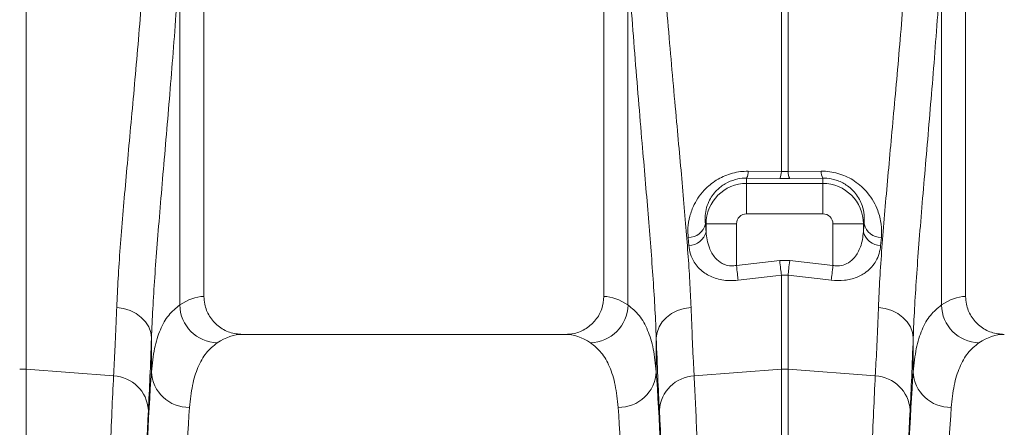
# Model space of a CAD drawing. Units: millimetres. Extents: x 0 to 8978, y 0 to 6348.
# Drawn here: x 7401 to 7659, y 2858 to 2965 of the extents above; entities that cross this region are included whole.
import ezdxf

# ---------------------------------------------------------------- set-up
doc = ezdxf.new("R2010")
doc.units = ezdxf.units.MM
doc.linetypes.add('SLD-Solid', pattern=[0])
doc.layers.add('ACO_DRAINAGE', color=7, linetype='SLD-Solid')

# ---------------------------------------------------------------- blocks, each defined once
blk = doc.blocks.new('ACO - 32840 - LEFT')
at = {"layer": 'ACO_DRAINAGE', "linetype": 'SLD-Solid', "lineweight": 0}
for p, q in [((847.5, 1174.5), (847.5, 1037)), ((952.5, 1037), (952.5, 1174.5)), ((1047.5, 1174.5), (1047.5, 1037)), ((800.87, 1017.91), (800.87, 1149.01)), ((841.16, 1034.74), (841.16, 1125.49)), ((958.84, 1125.49), (958.84, 1034.74)), ((1041.16, 1034.74), (1041.16, 1125.49)), ((999.13, 1121.12), (999.13, 1069.74)), ((1000.87, 1069.74), (1000.87, 1121.12)), ((990, 1068.03), (990, 1066.64)), ((990, 1068.03), (998.69, 1067.94)), ((999.13, 1069.74), (990.44, 1069.85)), ((998.69, 1067.94), (1001.31, 1067.94)), ((1000.87, 1069.74), (999.13, 1069.74)), ((1009.56, 1069.85), (1000.87, 1069.74)), ((1001.31, 1067.94), (1010, 1068.03)), ((1010, 1068.03), (1010, 1066.64)), ((1010, 1066.64), (990, 1066.64)), ((990, 1058.67), (990, 1066.64)), ((1010, 1058.67), (1010, 1066.64)), ((990, 1058.67), (1010, 1058.67)), ((979.17, 1056), (979.36, 1056)), ((987.33, 1056), (979.36, 1056)), ((979.36, 1056), (979.36, 1053.98)), ((987.33, 1045.1), (987.33, 1056)), ((1012.67, 1056), (1012.67, 1045.1)), ((1012.67, 1056), (1020.64, 1056)), ((1020.64, 1053.98), (1020.64, 1056)), ((1020.83, 1056), (1020.64, 1056)), ((974.63, 1052.43), (974.82, 1050.36)), ((1025.18, 1050.36), (1025.37, 1052.43)), ((998.69, 1046.38), (987.33, 1045.1)), ((987.33, 1045.1), (987.39, 1044.55)), ((987.39, 1044.55), (987.45, 1044)), ((1001.31, 1046.38), (998.69, 1046.38)), ((998.69, 1046.38), (998.75, 1045.83)), ((998.75, 1045.83), (998.82, 1045.29)), ((998.82, 1045.29), (998.88, 1044.76)), ((998.88, 1044.76), (998.93, 1044.25)), ((1001.12, 1044.76), (1001.07, 1044.25)), ((1001.18, 1045.29), (1001.12, 1044.76)), ((1001.25, 1045.83), (1001.18, 1045.29)), ((1001.31, 1046.38), (1001.25, 1045.83)), ((1012.67, 1045.1), (1001.31, 1046.38)), ((1012.61, 1044.55), (1012.55, 1044)), ((1012.67, 1045.1), (1012.61, 1044.55)), ((987.45, 1044), (987.51, 1043.47)), ((987.51, 1043.47), (987.57, 1042.96)), ((987.57, 1042.96), (987.63, 1042.47)), ((987.63, 1042.47), (987.68, 1042.02)), ((987.68, 1042.02), (987.72, 1041.6)), ((987.77, 1041.23), (997.7, 1042.37)), ((997.7, 1042.37), (999.13, 1042.53)), ((998.93, 1044.25), (998.99, 1043.77)), ((998.99, 1043.77), (999.04, 1043.31)), ((999.04, 1043.31), (999.09, 1042.9)), ((999.09, 1042.9), (999.13, 1042.53)), ((999.13, 1042.53), (1000.87, 1042.53)), ((999.13, 1042.53), (999.13, 1017.91)), ((1000.91, 1042.9), (1000.87, 1042.53)), ((1000.87, 1017.91), (1000.87, 1042.53)), ((1000.87, 1042.53), (1010.81, 1041.4)), ((1000.96, 1043.31), (1000.91, 1042.9)), ((1001.01, 1043.77), (1000.96, 1043.31)), ((1001.07, 1044.25), (1001.01, 1043.77)), ((1012.32, 1042.02), (1012.28, 1041.6)), ((1012.37, 1042.47), (1012.32, 1042.02)), ((1012.43, 1042.96), (1012.37, 1042.47)), ((1012.49, 1043.47), (1012.43, 1042.96)), ((1012.55, 1044), (1012.49, 1043.47)), ((987.72, 1041.6), (987.77, 1041.23)), ((1010.81, 1041.4), (1012.23, 1041.23)), ((1012.28, 1041.6), (1012.23, 1041.23)), ((826.41, 1033.84), (824.61, 1034.12)), ((973.59, 1033.84), (975.39, 1034.12)), ((1026.41, 1033.84), (1024.61, 1034.12)), ((828.12, 1033.29), (826.41, 1033.84)), ((829.69, 1032.5), (828.12, 1033.29)), ((831.05, 1031.49), (829.69, 1032.5)), ((968.95, 1031.49), (970.31, 1032.5)), ((970.31, 1032.5), (971.88, 1033.29)), ((971.88, 1033.29), (973.59, 1033.84)), ((1028.12, 1033.29), (1026.41, 1033.84)), ((1029.69, 1032.5), (1028.12, 1033.29)), ((1031.05, 1031.49), (1029.69, 1032.5)), ((832.17, 1030.31), (831.05, 1031.49)), ((833.01, 1028.98), (832.17, 1030.31)), ((833.53, 1027.55), (833.01, 1028.98)), ((966.47, 1027.55), (966.99, 1028.98)), ((966.99, 1028.98), (967.83, 1030.31)), ((967.83, 1030.31), (968.95, 1031.49)), ((1032.17, 1030.31), (1031.05, 1031.49)), ((1033.01, 1028.98), (1032.17, 1030.31)), ((1033.53, 1027.55), (1033.01, 1028.98)), ((833.73, 1026.08), (833.53, 1027.55)), ((857.65, 1027), (942.35, 1027)), ((966.27, 1026.08), (966.47, 1027.55)), ((1033.73, 1026.08), (1033.53, 1027.55)), ((833.73, 1026.08), (833.73, 1017.24)), ((966.27, 1017.24), (966.27, 1026.08)), ((1033.73, 1026.08), (1033.73, 1017.24)), ((800.87, 721), (800.87, 1017.91)), ((823.78, 1016.11), (800.87, 1017.91)), ((976.22, 1016.11), (999.13, 1017.91)), ((999.13, 1017.91), (999.13, 721)), ((1000.87, 721), (1000.87, 1017.91)), ((1023.78, 1016.11), (1000.87, 1017.91))]:
    blk.add_line(p, q, dxfattribs=at)
for centre, radius, start, end in [((986.47, 1069.84), 3.97, 332.8978, 0.1298), ((995.21, 1069.73), 3.92, 332.7293, 0.0882), ((1004.79, 1069.73), 3.92, 179.91, 207.2743), ((1013.53, 1069.84), 3.97, 179.8672, 207.1034), ((990, 1056), 10.64, 90, 180), ((1010, 1056), 10.64, 0, 90), ((990, 1056), 2.67, 90, 180), ((1010, 1056), 2.67, 0, 90), ((974.63, 1057.11), 4.68, 270.0379, 346.2764), ((1025.37, 1057.11), 4.68, 193.7238, 269.9619), ((974.79, 1055.05), 4.69, 270.2922, 346.8163), ((1025.21, 1055.05), 4.69, 193.1839, 269.7076), ((851.29, 1034.94), 10.14, 181.1468, 268.3873), ((948.71, 1034.94), 10.14, 271.613, 358.8529), ((1051.29, 1034.94), 10.14, 181.1468, 268.3872), ((800, 1006.8), 11.14, 85.5135, 94.4865), ((823.37, 1006.56), 9.56, 3.6687, 87.5184), ((843.53, 1017.67), 9.81, 182.5066, 271.1703), ((956.47, 1017.67), 9.81, 268.8298, 357.4934), ((976.63, 1006.56), 9.56, 92.4817, 176.3312), ((1000, 1006.8), 11.14, 85.5134, 94.4866), ((1023.37, 1006.56), 9.56, 3.6687, 87.5184), ((1043.53, 1017.67), 9.81, 182.5066, 271.1704)]:
    blk.add_arc(centre, radius, start, end, dxfattribs=at)
for centre, major_axis, ratio, start_param, end_param in [((991.07, 1197.41), (0, 196.19), 0.087491, 2.37575, 2.390698), ((1008.93, 1197.41), (0, 196.19), 0.087491, 3.892487, 3.907435), ((847.81, 721), (0, 316), 0.176327, 0.005495, 0.119654), ((952.19, 721), (0, 316), 0.176327, 6.163532, 6.27769), ((1047.81, 721), (0, 316), 0.176327, 0.005495, 0.119654), ((857.65, 721), (0, 306), 0.182089, 0, 0.119654), ((942.35, 721), (0, 306), 0.182089, 6.163532, 6.283185), ((1057.65, 721), (0, 306), 0.182089, 0, 0.119654), ((830.47, 1197.41), (0, 211.83), 0.026186, 3.596937, 3.77018), ((969.53, 1197.41), (0, 211.83), 0.026186, 2.513006, 2.686248), ((1030.47, 1197.41), (0, 211.83), 0.026186, 3.596937, 3.77018), ((836.61, 721), (0, 316), 0.026186, 0.355482, 1.570796), ((963.39, 721), (0, 316), 0.026186, 4.712389, 5.927704), ((1036.61, 721), (0, 316), 0.026186, 0.355482, 1.570796), ((836.58, 721), (0, 318.64), 0.026186, 0.455345, 1.570796), ((846.61, 721), (0, 306), 0.027042, 0.355482, 1.570796), ((953.39, 721), (0, 306), 0.027042, 4.712389, 5.927704), ((963.42, 721), (0, 318.64), 0.026186, 4.712389, 5.827841), ((1036.58, 721), (0, 318.64), 0.026186, 0.455345, 1.570796), ((1046.61, 721), (0, 306), 0.027042, 0.355482, 1.570796)]:
    blk.add_ellipse(centre, major_axis=major_axis, ratio=ratio, start_param=start_param, end_param=end_param, dxfattribs=at)
for points, knots in [([(832.18, 1128.86), (831.92, 1125.16), (831.4, 1117.78), (830.53, 1106.99), (829.63, 1096.47), (828.71, 1086.29), (827.82, 1076.53), (826.97, 1067.22), (826.18, 1058.26), (825.5, 1049.7), (824.94, 1041.55), (824.72, 1036.6), (824.61, 1034.12)], [0, 0, 0, 0, 0.0984641, 0.196929, 0.2967899, 0.3966513, 0.4955585, 0.5945506, 0.6934574, 0.7956078, 0.8978526, 1, 1, 1, 1]), ([(975.39, 1034.12), (975.29, 1036.38), (975.09, 1040.9), (974.6, 1048.27), (973.99, 1056.15), (973.27, 1064.55), (972.47, 1073.46), (971.58, 1083.13), (970.63, 1093.57), (969.64, 1104.88), (968.68, 1116.62), (968.11, 1124.78), (967.82, 1128.86)], [0, 0, 0, 0, 0.093333, 0.18674, 0.280075, 0.376138, 0.47228, 0.568343, 0.675364, 0.782384, 0.891193, 1, 1, 1, 1]), ([(1032.18, 1128.86), (1031.92, 1125.16), (1031.4, 1117.78), (1030.53, 1106.99), (1029.63, 1096.47), (1028.71, 1086.29), (1027.82, 1076.53), (1026.97, 1067.22), (1026.18, 1058.26), (1025.5, 1049.7), (1024.94, 1041.55), (1024.72, 1036.6), (1024.61, 1034.12)], [0, 0, 0, 0, 0.0984641, 0.196929, 0.2967899, 0.3966513, 0.4955585, 0.5945506, 0.6934574, 0.7956078, 0.8978526, 1, 1, 1, 1]), ([(833.73, 1026.08), (833.84, 1028.6), (834.05, 1033.64), (834.57, 1041.91), (835.22, 1050.76), (836, 1060.22), (836.85, 1070.28), (837.75, 1080.68), (838.65, 1091.37), (839.53, 1102.37), (840.38, 1113.72), (840.9, 1121.57), (841.16, 1125.49)], [0, 0, 0, 0, 0.098693, 0.197474, 0.29617, 0.398118, 0.50016, 0.60211, 0.700901, 0.799692, 0.899846, 1, 1, 1, 1]), ([(958.84, 1125.49), (959.12, 1121.29), (959.67, 1112.88), (960.61, 1100.62), (961.58, 1088.68), (962.51, 1077.68), (963.37, 1067.66), (964.14, 1058.57), (964.85, 1049.8), (965.46, 1041.42), (965.96, 1033.42), (966.17, 1028.52), (966.27, 1026.08)], [0, 0, 0, 0, 0.107353, 0.214706, 0.323818, 0.432931, 0.526072, 0.619283, 0.712423, 0.808257, 0.904169, 1, 1, 1, 1]), ([(1033.73, 1026.08), (1033.84, 1028.6), (1034.05, 1033.64), (1034.57, 1041.91), (1035.22, 1050.76), (1036, 1060.22), (1036.85, 1070.28), (1037.75, 1080.68), (1038.65, 1091.37), (1039.53, 1102.37), (1040.38, 1113.72), (1040.9, 1121.57), (1041.16, 1125.49)], [0, 0, 0, 0, 0.098693, 0.197474, 0.29617, 0.398118, 0.50016, 0.60211, 0.700901, 0.799692, 0.899846, 1, 1, 1, 1]), ([(990.44, 1069.85), (989.74, 1069.83), (988.34, 1069.79), (986.26, 1069.37), (984.28, 1068.7), (982.43, 1067.78), (980.76, 1066.64), (979.06, 1065.16), (977.49, 1063.29), (976.03, 1060.83), (975, 1058.02), (974.51, 1055.1), (974.59, 1053.27), (974.63, 1052.43)], [0, 0, 0, 0, 0.067544, 0.135084, 0.202805, 0.270564, 0.340235, 0.409956, 0.510788, 0.611755, 0.747783, 0.883987, 1, 1, 1, 1]), ([(979.17, 1056), (979.13, 1056.56), (979.02, 1057.78), (979.28, 1059.76), (979.93, 1061.68), (980.91, 1063.4), (982.24, 1065.03), (984.21, 1066.61), (986.82, 1067.72), (988.84, 1068.03), (989.82, 1068.03), (990, 1068.03)], [0, 0, 0, 0, 0.12545, 0.269784, 0.413909, 0.516181, 0.618261, 0.752186, 0.877059, 0.977372, 1, 1, 1, 1]), ([(1025.37, 1052.43), (1025.4, 1053.6), (1025.47, 1055.94), (1024.66, 1059.16), (1023.39, 1061.92), (1021.95, 1064.02), (1020.24, 1065.83), (1018.44, 1067.24), (1016.5, 1068.35), (1014.49, 1069.16), (1012.35, 1069.68), (1010.69, 1069.85), (1009.76, 1069.85), (1009.56, 1069.85)], [0, 0, 0, 0, 0.160455, 0.320679, 0.425864, 0.530923, 0.614838, 0.698658, 0.769258, 0.839807, 0.910264, 0.980714, 1, 1, 1, 1]), ([(1010, 1068.03), (1010.14, 1068.03), (1011.08, 1068.03), (1012.28, 1067.86), (1014.26, 1067.3), (1015.94, 1066.46), (1017.53, 1065.19), (1018.72, 1063.91), (1019.68, 1062.45), (1020.51, 1060.53), (1020.99, 1058.33), (1020.88, 1056.78), (1020.83, 1056)], [0, 0, 0, 0, 0.017656, 0.117817, 0.145884, 0.276842, 0.358692, 0.440697, 0.548624, 0.656719, 0.828227, 1, 1, 1, 1]), ([(987.33, 1045.1), (986.85, 1045.05), (985.8, 1044.93), (984.52, 1045.22), (983.05, 1045.87), (981.43, 1047.25), (980.24, 1049.45), (979.56, 1051.8), (979.43, 1053.26), (979.36, 1053.98)], [0, 0, 0, 0, 0.091422, 0.202761, 0.254359, 0.429099, 0.663184, 0.831491, 1, 1, 1, 1]), ([(1020.64, 1053.98), (1020.58, 1053.3), (1020.45, 1051.94), (1019.97, 1050.12), (1019.27, 1048.53), (1018.3, 1047.06), (1016.88, 1045.77), (1015.02, 1045.03), (1013.55, 1044.96), (1012.84, 1045.08), (1012.67, 1045.1)], [0, 0, 0, 0, 0.157492, 0.314841, 0.439079, 0.563083, 0.720271, 0.862194, 0.966918, 1, 1, 1, 1]), ([(974.82, 1050.36), (974.93, 1049.6), (975.16, 1048.08), (976.04, 1046.15), (977.23, 1044.56), (978.54, 1043.37), (980.05, 1042.45), (981.66, 1041.76), (983.48, 1041.31), (985.54, 1041.07), (986.99, 1041.18), (987.77, 1041.23)], [0, 0, 0, 0, 0.152107, 0.304039, 0.417093, 0.530014, 0.621516, 0.712923, 0.804346, 0.895696, 1, 1, 1, 1]), ([(1012.23, 1041.23), (1013.4, 1041.18), (1015.74, 1041.06), (1018.96, 1041.9), (1021.31, 1043.21), (1022.93, 1044.73), (1024.07, 1046.35), (1024.87, 1048.23), (1025.08, 1049.65), (1025.18, 1050.36)], [0, 0, 0, 0, 0.1570198, 0.3145626, 0.4774961, 0.5965951, 0.7158522, 0.8578621, 1, 1, 1, 1]), ([(857.65, 1027), (856.5, 1027.11), (854.19, 1027.34), (851.11, 1029.11), (848.82, 1031.7), (847.66, 1034.5), (847.54, 1036.31), (847.5, 1037)], [0, 0, 0, 0, 0.219049, 0.438157, 0.655552, 0.869581, 1, 1, 1, 1]), ([(952.5, 1037), (952.39, 1035.88), (952.17, 1033.66), (950.46, 1030.7), (947.94, 1028.44), (945.08, 1027.19), (943.15, 1027.06), (942.35, 1027)], [0, 0, 0, 0, 0.210548, 0.42105, 0.632901, 0.847883, 1, 1, 1, 1]), ([(1057.65, 1027), (1056.5, 1027.11), (1054.19, 1027.34), (1051.11, 1029.11), (1048.82, 1031.7), (1047.66, 1034.5), (1047.54, 1036.31), (1047.5, 1037)], [0, 0, 0, 0, 0.219049, 0.438156, 0.655552, 0.869581, 1, 1, 1, 1]), ([(824.61, 1034.12), (824.53, 1032.2), (824.38, 1028.36), (824.11, 1022.21), (823.9, 1018.39), (823.78, 1016.11)], [0, 0, 0, 0, 0.28598, 0.572666, 1, 1, 1, 1]), ([(841.16, 1034.74), (840.14, 1033.91), (838.1, 1032.25), (835.94, 1028.37), (834.4, 1023.52), (833.95, 1019.34), (833.73, 1017.24)], [0, 0, 0, 0, 0.247633, 0.495266, 0.747631, 1, 1, 1, 1]), ([(966.27, 1017.24), (966.05, 1019.3), (965.62, 1023.41), (964.1, 1028.26), (961.96, 1032.2), (959.88, 1033.89), (958.84, 1034.74)], [0, 0, 0, 0, 0.247642, 0.49528, 0.74764, 1, 1, 1, 1]), ([(976.22, 1016.11), (976.14, 1017.62), (975.97, 1020.64), (975.7, 1026.53), (975.51, 1031.28), (975.39, 1034.12)], [0, 0, 0, 0, 0.28598, 0.572665, 1, 1, 1, 1]), ([(1024.61, 1034.12), (1024.53, 1032.2), (1024.38, 1028.36), (1024.11, 1022.21), (1023.9, 1018.39), (1023.78, 1016.11)], [0, 0, 0, 0, 0.28598, 0.572666, 1, 1, 1, 1]), ([(1041.16, 1034.74), (1040.14, 1033.91), (1038.1, 1032.25), (1035.94, 1028.37), (1034.4, 1023.52), (1033.95, 1019.34), (1033.73, 1017.24)], [0, 0, 0, 0, 0.247633, 0.495266, 0.747631, 1, 1, 1, 1]), ([(843.73, 1007.87), (843.94, 1009.86), (844.36, 1013.84), (845.85, 1018.53), (847.95, 1022.35), (849.99, 1023.99), (851, 1024.81)], [0, 0, 0, 0, 0.2475384, 0.4950729, 0.747536, 1, 1, 1, 1]), ([(949, 1024.81), (950, 1024.01), (951.99, 1022.41), (954.1, 1018.65), (955.62, 1013.95), (956.06, 1009.9), (956.27, 1007.87)], [0, 0, 0, 0, 0.247526, 0.495051, 0.747523, 1, 1, 1, 1]), ([(1043.73, 1007.87), (1043.94, 1009.86), (1044.36, 1013.84), (1045.85, 1018.53), (1047.95, 1022.35), (1049.99, 1023.99), (1051, 1024.81)], [0, 0, 0, 0, 0.247538, 0.495073, 0.747536, 1, 1, 1, 1]), ([(823.78, 1016.11), (823.63, 1013.07), (823.33, 1006.97), (822.89, 996.42), (822.47, 984.88), (822.07, 972.33), (821.7, 959.23), (821.36, 945.7), (821.05, 931.84), (820.76, 917.31), (820.49, 902.16), (820.24, 886.46), (820.01, 870.27), (819.81, 853.59), (819.64, 836.47), (819.48, 818.96), (819.36, 801.14), (819.25, 783.1), (819.18, 766.13), (819.14, 750.3), (819.11, 735.67), (819.11, 725.89), (819.11, 721)], [0, 0, 0, 0, 0.054597, 0.109661, 0.164829, 0.219996, 0.27506, 0.325336, 0.375771, 0.426286, 0.476801, 0.527235, 0.577511, 0.627786, 0.678218, 0.728732, 0.779246, 0.829679, 0.879953, 0.919962, 0.959991, 1, 1, 1, 1]), ([(980.89, 721), (980.89, 727.67), (980.88, 741.07), (980.83, 761.13), (980.76, 781.11), (980.65, 800.87), (980.51, 819.75), (980.35, 837.72), (980.17, 854.8), (979.97, 871.48), (979.74, 887.7), (979.49, 903.36), (979.22, 918.43), (978.93, 932.86), (978.62, 946.63), (978.29, 959.72), (977.94, 972.07), (977.57, 983.61), (977.21, 993.58), (976.87, 1002.12), (976.55, 1009.48), (976.33, 1013.9), (976.22, 1016.11)], [0, 0, 0, 0, 0.0545969, 0.1096613, 0.16483, 0.2199986, 0.2750629, 0.3253278, 0.375751, 0.4262551, 0.4767591, 0.5271824, 0.5774473, 0.6277136, 0.6781382, 0.7286434, 0.7791487, 0.8295734, 0.8798397, 0.9198865, 0.9599532, 1, 1, 1, 1]), ([(1023.78, 1016.11), (1023.63, 1013.07), (1023.33, 1006.97), (1022.89, 996.42), (1022.47, 984.88), (1022.07, 972.33), (1021.7, 959.23), (1021.36, 945.7), (1021.05, 931.84), (1020.76, 917.31), (1020.49, 902.16), (1020.24, 886.46), (1020.01, 870.27), (1019.81, 853.59), (1019.64, 836.47), (1019.48, 818.96), (1019.36, 801.14), (1019.25, 783.1), (1019.18, 766.13), (1019.14, 750.3), (1019.11, 735.67), (1019.11, 725.89), (1019.11, 721)], [0, 0, 0, 0, 0.054597, 0.109661, 0.164829, 0.219996, 0.27506, 0.325336, 0.375771, 0.426286, 0.476801, 0.527235, 0.577511, 0.627786, 0.678218, 0.728732, 0.779246, 0.829679, 0.879953, 0.919962, 0.959991, 1, 1, 1, 1])]:
    blk.add_open_spline(points, degree=3, knots=knots, dxfattribs=at)

msp = doc.modelspace()

# ---------------------------------------------------------------- block references
msp.add_blockref('ACO - 32840 - LEFT', (6601.83, 1855.77))

doc.saveas('drawing.dxf')
